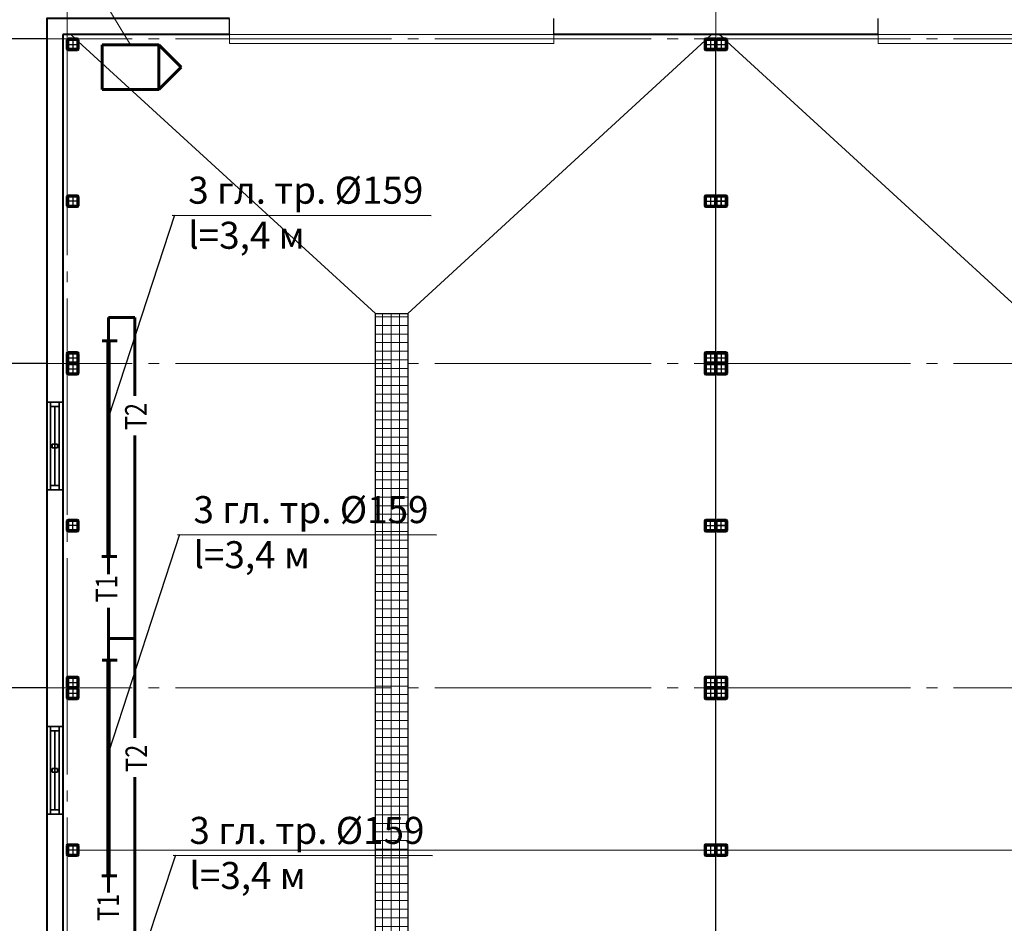
# Model space of a CAD drawing. Units: millimetres. Extents: x 41980 to 1500136, y 172811 to 394362.
# Drawn here: x 1101732 to 1110841, y 198293 to 206648 of the extents above; entities that cross this region are included whole.
import ezdxf

# ---------------------------------------------------------------- set-up
doc = ezdxf.new("R2010")
doc.units = ezdxf.units.MM
doc.header["$PDSIZE"] = 2000
doc.linetypes.add('GOST2.303 5', pattern=[24, 20, -1.5, 1, -1.5])
doc.layers.get('DefPoints').update_dxf_attribs({"color": 9})
for name, color, linetype in [('1WALL', 7, 'Continuous'), ('1WALLW', 7, 'Continuous'), ('1WIND', 7, 'Continuous'), ('GLASS', 4, 'Continuous'), ('OBJEKT', 41, 'Continuous')]:
    doc.layers.add(name, color=color, linetype=linetype)
for name, color, linetype, lineweight in [('Оси', 1, 'GOST2.303 5', 13), ('Основной', 7, 'Continuous', 40), ('Размеры', 6, 'Continuous', 9), ('Тонкая 0.15', 7, 'Continuous', 15), ('Штриховка', 141, 'Continuous', 5)]:
    doc.layers.add(name, color=color, linetype=linetype, lineweight=lineweight)
doc.styles.add('GOST 2.304', font='CS_Gost2304.shx', dxfattribs={"oblique": 15})
doc.styles.add('SPECIF', font='cs_gost2304.shx', dxfattribs={"width": 0.8, "oblique": 15})
doc.styles.add('TXT0', font='txt', dxfattribs={"width": 0.8})
doc.dimstyles.new('PS_TICK', dxfattribs={"dimscale": 100, "dimtxt": 2.5, "dimasz": 1, "dimexe": 2, "dimexo": 2, "dimgap": 1, "dimtad": 1, "dimdec": 0, "dimzin": 0, "dimtxsty": 'GOST 2.304', "dimblk": 'OBLIQUE', "dimcen": 2, "dimdle": 1.5, "dimse1": 1, "dimse2": 1, "dimclrd": 6, "dimclre": 6, "dimclrt": 6, "dimadec": 0, "dimazin": 2, "dimtfac": 1, "dimtdec": 0, "dimtmove": 1, "dimatfit": 3, "dimldrblk": 'OBLIQUE', "dimfxl": 1.25, "dimtolj": 1, "dimtzin": 0, "dimarcsym": 0})

# ---------------------------------------------------------------- blocks, each defined once
blk = doc.blocks.new('3DWIN002')
at = {"color": 0, "linetype": 'ByBlock', "invisible_edges": 5}
for points in [[(0.5, 0.5), (0.45, 0.5, 0.05), (-0.45, 0.5, 0.05), (-0.5, 0.5)], [(-0.45, 0.5, 0.05), (-0.5, 0.5), (-0.5, 0.5, 1), (-0.45, 0.5, 0.95)], [(-0.5, 0.5, 1), (-0.45, 0.5, 0.95), (0.45, 0.5, 0.95), (0.5, 0.5, 1)], [(0.45, 0.5, 0.95), (0.5, 0.5, 1), (0.5, 0.5), (0.45, 0.5, 0.05)], [(0.5, -0.5), (0.45, -0.5, 0.05), (-0.45, -0.5, 0.05), (-0.5, -0.5)], [(-0.45, -0.5, 0.05), (-0.5, -0.5), (-0.5, -0.5, 1), (-0.45, -0.5, 0.95)], [(-0.5, -0.5, 1), (-0.45, -0.5, 0.95), (0.45, -0.5, 0.95), (0.5, -0.5, 1)], [(0.45, -0.5, 0.95), (0.5, -0.5, 1), (0.5, -0.5), (0.45, -0.5, 0.05)]]:
    blk.add_3dface(points, dxfattribs=at)
at = {"color": 0, "linetype": 'ByBlock'}
for points in [[(-0.45, -0.5, 0.95), (-0.45, 0.5, 0.95), (-0.45, 0.5, 0.05), (-0.45, -0.5, 0.05)], [(-0.45, 0.5, 0.05), (-0.45, -0.5, 0.05), (0.45, -0.5, 0.05), (0.45, 0.5, 0.05)], [(0.45, 0.5, 0.95), (0.45, -0.5, 0.95), (-0.45, -0.5, 0.95), (-0.45, 0.5, 0.95)], [(0.45, -0.5, 0.05), (0.45, 0.5, 0.05), (0.45, 0.5, 0.95), (0.45, -0.5, 0.95)], [(-0.02, 0.3, 0.95), (-0.02, -0.3, 0.95), (-0.02, -0.3, 0.05), (-0.02, 0.3, 0.05)], [(0.02, 0.3, 0.95), (0.02, 0.3, 0.05), (-0.02, 0.3, 0.05), (-0.02, 0.3, 0.95)], [(0.02, 0.3, 0.95), (0.02, -0.3, 0.95), (0.02, -0.3, 0.05), (0.02, 0.3, 0.05)], [(0.02, -0.3, 0.95), (0.02, -0.3, 0.05), (-0.02, -0.3, 0.05), (-0.02, -0.3, 0.95)]]:
    blk.add_3dface(points, dxfattribs=at)
at = {"layer": 'GLASS'}
blk.add_3dface([(0.45, 0, 0.95), (0.45, 0, 0.05), (-0.45, 0, 0.05), (-0.45, 0, 0.95)], dxfattribs=at)
blk = doc.blocks.new('_Oblique')
at = {"color": 0, "linetype": 'ByBlock', "lineweight": -2}
blk.add_line((-0.5, -0.5), (0.5, 0.5), dxfattribs=at)
blk = doc.blocks.new('*D256')
at = {"layer": 'DefPoints', "color": 0, "lineweight": 60}
for p in [(1102172.4, 206469.8), (1099472.4, 191469.8), (1102172.4, 191469.8)]:
    blk.add_point(p, dxfattribs=at)
at = {"layer": 'Размеры', "color": 6, "lineweight": -2}
for p, q in [((1099472.4, 206619.8), (1099472.4, 191319.8)), ((1101972.4, 206469.8), (1099272.4, 206469.8)), ((1101972.4, 191469.8), (1099272.4, 191469.8))]:
    blk.add_line(p, q, dxfattribs=at)
at = {"layer": 'Размеры', "color": 6, "lineweight": -2, "xscale": 250, "yscale": 250, "zscale": 250}
for p, rotation in [((1099472.4, 206469.8), 90), ((1099472.4, 191469.8), 270)]:
    blk.add_blockref('_Oblique', p, dxfattribs=dict(at, rotation=rotation))
at = {"layer": 'Размеры', "color": 6, "insert": (1099247.4, 198969.8), "char_height": 250, "attachment_point": 5, "rotation": 90, "style": 'GOST 2.304'}
blk.add_mtext('\\A1;15000', dxfattribs=at)
blk = doc.blocks.new('*D259')
at = {"layer": 'DefPoints', "color": 0, "lineweight": 60}
for p in [(1101972.4, 200469.8), (1100172.4, 197469.8), (1102172.4, 197469.8)]:
    blk.add_point(p, dxfattribs=at)
at = {"layer": 'Размеры', "color": 6, "lineweight": -2}
for p, q in [((1100172.4, 200619.8), (1100172.4, 197319.8)), ((1101772.4, 200469.8), (1099972.4, 200469.8)), ((1101972.4, 197469.8), (1099972.4, 197469.8))]:
    blk.add_line(p, q, dxfattribs=at)
at = {"layer": 'Размеры', "color": 6, "lineweight": -2, "xscale": 250, "yscale": 250, "zscale": 250}
for p, rotation in [((1100172.4, 200469.8), 90), ((1100172.4, 197469.8), 270)]:
    blk.add_blockref('_Oblique', p, dxfattribs=dict(at, rotation=rotation))
at = {"layer": 'Размеры', "color": 6, "insert": (1099947.4, 198969.8), "char_height": 250, "attachment_point": 5, "rotation": 90, "style": 'GOST 2.304'}
blk.add_mtext('\\A1;3000', dxfattribs=at)
blk = doc.blocks.new('*D260')
at = {"layer": 'DefPoints', "color": 0, "lineweight": 60}
for p in [(1101972.4, 203469.8), (1100172.4, 200469.8), (1102172.4, 200469.8)]:
    blk.add_point(p, dxfattribs=at)
at = {"layer": 'Размеры', "color": 6, "lineweight": -2}
for p, q in [((1100172.4, 203619.8), (1100172.4, 200319.8)), ((1101772.4, 203469.8), (1099972.4, 203469.8)), ((1101972.4, 200469.8), (1099972.4, 200469.8))]:
    blk.add_line(p, q, dxfattribs=at)
at = {"layer": 'Размеры', "color": 6, "lineweight": -2, "xscale": 250, "yscale": 250, "zscale": 250}
for p, rotation in [((1100172.4, 203469.8), 90), ((1100172.4, 200469.8), 270)]:
    blk.add_blockref('_Oblique', p, dxfattribs=dict(at, rotation=rotation))
at = {"layer": 'Размеры', "color": 6, "insert": (1099947.4, 201969.8), "char_height": 250, "attachment_point": 5, "rotation": 90, "style": 'GOST 2.304'}
blk.add_mtext('\\A1;3000', dxfattribs=at)
blk = doc.blocks.new('*D261')
at = {"layer": 'DefPoints', "color": 0, "lineweight": 60}
for p in [(1101972.4, 206469.8), (1100172.4, 203469.8), (1102172.4, 203469.8)]:
    blk.add_point(p, dxfattribs=at)
at = {"layer": 'Размеры', "color": 6, "lineweight": -2}
for p, q in [((1100172.4, 206619.8), (1100172.4, 203319.8)), ((1101772.4, 206469.8), (1099972.4, 206469.8)), ((1101972.4, 203469.8), (1099972.4, 203469.8))]:
    blk.add_line(p, q, dxfattribs=at)
at = {"layer": 'Размеры', "color": 6, "lineweight": -2, "xscale": 250, "yscale": 250, "zscale": 250}
for p, rotation in [((1100172.4, 206469.8), 90), ((1100172.4, 203469.8), 270)]:
    blk.add_blockref('_Oblique', p, dxfattribs=dict(at, rotation=rotation))
at = {"layer": 'Размеры', "color": 6, "insert": (1099947.4, 204969.8), "char_height": 250, "attachment_point": 5, "rotation": 90, "style": 'GOST 2.304'}
blk.add_mtext('\\A1;3000', dxfattribs=at)

msp = doc.modelspace()

# ---------------------------------------------------------------- hatches: boundary and pattern name
at = {"layer": 'Штриховка', "ltscale": 100}
h = msp.add_hatch(dxfattribs=at)
h.set_pattern_fill('NET', color=256, scale=25, style=0)
h.set_pattern_definition([(0, (242043.185, -728.82), (0, 79.375), []), (90, (242043.185, -728.82), (-79.375, 5e-15), [])])
h.paths.add_polyline_path([(1105022.4, 203929.8), (1105022.4, 192429.8), (1105322.4, 192429.8), (1105322.4, 203929.8)])

# ---------------------------------------------------------------- linework, layer by layer
at = {"color": 5, "lineweight": 25, "ltscale": 100}
for p, q in [((1103162.9, 204841.7), (1102553, 202972.9)), ((1103142.3, 204841.7), (1105539.2, 204837.8)), ((1103211.3, 201888.3), (1102553, 199871.3)), ((1103190.6, 201888.3), (1105587.5, 201884.4)), ((1103173.6, 198922.3), (1102553, 197045.8)), ((1103153, 198922.4), (1105549.9, 198918.4))]:
    msp.add_line(p, q, dxfattribs=at)
at = {"color": 5, "lineweight": 60, "ltscale": 100}
for p, q in [((1102633.7, 203677.8), (1102495.5, 203678.1)), ((1102629.5, 201684), (1102491.2, 201684.3)), ((1102633.7, 200724.4), (1102495.5, 200724.7)), ((1102629.5, 198730.6), (1102491.2, 198730.8))]:
    msp.add_line(p, q, dxfattribs=at)
at = {"color": 5, "lineweight": 100, "ltscale": 100}
for p, q in [((1102553, 201684.1), (1102553, 203678)), ((1102553, 198730.7), (1102553, 200724.6))]:
    msp.add_line(p, q, dxfattribs=at)
at = {"layer": '1WALL', "ltscale": 100}
for p, q in [((1103672.4, 206509.8), (1103672.4, 206659.8)), ((1106672.4, 206509.8), (1106672.4, 206659.8)), ((1109672.4, 206509.8), (1109672.4, 206659.8)), ((1102248.1, 206469.8), (1102204.4, 206509.8)), ((1108088.8, 206469.8), (1108132.4, 206509.8)), ((1108248.1, 206469.8), (1108204.4, 206509.8)), ((1105022.4, 203929.8), (1102272.4, 206447.6)), ((1105322.4, 203929.8), (1108072.4, 206454.7)), ((1108172.4, 205009.8), (1108172.4, 206427.8)), ((1111022.4, 203929.8), (1108272.4, 206447.6)), ((1108172.4, 203511.8), (1108172.4, 204929.8)), ((1108172.4, 202009.8), (1108172.4, 203427.8)), ((1108172.4, 200509.8), (1108172.4, 201927.8)), ((1108172.4, 199011.8), (1108172.4, 200429.8)), ((1108172.4, 197509.8), (1108172.4, 198927.8))]:
    msp.add_line(p, q, dxfattribs=at)
msp.add_lwpolyline([(1105322.4, 203929.8), (1105322.4, 192429.8), (1105022.4, 192429.8), (1105022.4, 203929.8)], close=True, dxfattribs=at)
at = {"layer": 'OBJEKT', "color": 5, "lineweight": 5, "ltscale": 100}
msp.add_line((1101896.1, 207841.8), (1102756.8, 206414.6), dxfattribs=at)
at = {"layer": 'OBJEKT', "linetype": 'GOST2.303 5', "lineweight": 25, "ltscale": 100}
for p, q in [((1102170.4, 206419.8), (1102274.4, 206419.8)), ((1102222.4, 206471.8), (1102222.4, 206367.8)), ((1108070.4, 206419.8), (1108174.4, 206419.8)), ((1108122.4, 206471.8), (1108122.4, 206367.8)), ((1108170.4, 206419.8), (1108274.4, 206419.8)), ((1108170.4, 206419.8), (1108274.4, 206419.8)), ((1108222.4, 206471.8), (1108222.4, 206367.8)), ((1108222.4, 206471.8), (1108222.4, 206367.8)), ((1108070.4, 204969.8), (1108174.4, 204969.8)), ((1108122.4, 205021.8), (1108122.4, 204917.8)), ((1108170.4, 204969.8), (1108274.4, 204969.8)), ((1108274.4, 204969.8), (1108170.4, 204969.8)), ((1108222.4, 205021.8), (1108222.4, 204917.8)), ((1108222.4, 204917.8), (1108222.4, 205021.8)), ((1102170.4, 203519.8), (1102274.4, 203519.8)), ((1102222.4, 203571.8), (1102222.4, 203467.8)), ((1108070.4, 203519.8), (1108174.4, 203519.8)), ((1108122.4, 203571.8), (1108122.4, 203467.8)), ((1108170.4, 203519.8), (1108274.4, 203519.8)), ((1108170.4, 203519.8), (1108274.4, 203519.8)), ((1108222.4, 203571.8), (1108222.4, 203467.8)), ((1108222.4, 203571.8), (1108222.4, 203467.8)), ((1102170.4, 203419.8), (1102274.4, 203419.8)), ((1102222.4, 203471.8), (1102222.4, 203367.8)), ((1108070.4, 203419.8), (1108174.4, 203419.8)), ((1108122.4, 203471.8), (1108122.4, 203367.8)), ((1108170.4, 203419.8), (1108274.4, 203419.8)), ((1108170.4, 203419.8), (1108274.4, 203419.8)), ((1108170.4, 203419.8), (1108274.4, 203419.8)), ((1108222.4, 203471.8), (1108222.4, 203367.8)), ((1108222.4, 203471.8), (1108222.4, 203367.8)), ((1108222.4, 203471.8), (1108222.4, 203367.8)), ((1102274.4, 201969.8), (1102170.4, 201969.8)), ((1102222.4, 201917.8), (1102222.4, 202021.8)), ((1108274.4, 201969.8), (1108170.4, 201969.8)), ((1108274.4, 201969.8), (1108170.4, 201969.8)), ((1108222.4, 201917.8), (1108222.4, 202021.8)), ((1108222.4, 201917.8), (1108222.4, 202021.8)), ((1102170.4, 200519.8), (1102274.4, 200519.8)), ((1102222.4, 200571.8), (1102222.4, 200467.8)), ((1108070.4, 200519.8), (1108174.4, 200519.8)), ((1108122.4, 200571.8), (1108122.4, 200467.8)), ((1108170.4, 200519.8), (1108274.4, 200519.8)), ((1108170.4, 200519.8), (1108274.4, 200519.8)), ((1108170.4, 200519.8), (1108274.4, 200519.8)), ((1108222.4, 200571.8), (1108222.4, 200467.8)), ((1108222.4, 200571.8), (1108222.4, 200467.8)), ((1108222.4, 200571.8), (1108222.4, 200467.8)), ((1102170.4, 200419.8), (1102274.4, 200419.8)), ((1102222.4, 200471.8), (1102222.4, 200367.8)), ((1108070.4, 200419.8), (1108174.4, 200419.8)), ((1108122.4, 200471.8), (1108122.4, 200367.8)), ((1108170.4, 200419.8), (1108274.4, 200419.8)), ((1108170.4, 200419.8), (1108274.4, 200419.8)), ((1108222.4, 200471.8), (1108222.4, 200367.8)), ((1108222.4, 200471.8), (1108222.4, 200367.8)), ((1108070.4, 198969.8), (1108174.4, 198969.8)), ((1108122.4, 199021.8), (1108122.4, 198917.8)), ((1108170.4, 198969.8), (1108274.4, 198969.8)), ((1108274.4, 198969.8), (1108170.4, 198969.8)), ((1108222.4, 199021.8), (1108222.4, 198917.8)), ((1108222.4, 198917.8), (1108222.4, 199021.8))]:
    msp.add_line(p, q, dxfattribs=at)
at = {"layer": 'OBJEKT', "color": 7, "linetype": 'Continuous', "lineweight": 60, "ltscale": 100}
for p, q in [((1102172.4, 206377.8), (1102172.4, 206461.8)), ((1102176.4, 206377.8), (1102176.4, 206461.8)), ((1102180.4, 206469.8), (1102264.4, 206469.8)), ((1102180.4, 206465.8), (1102264.4, 206465.8)), ((1102268.4, 206461.8), (1102268.4, 206377.8)), ((1102272.4, 206461.8), (1102272.4, 206377.8)), ((1108072.4, 206377.8), (1108072.4, 206461.8)), ((1108076.4, 206377.8), (1108076.4, 206461.8)), ((1108080.4, 206469.8), (1108164.4, 206469.8)), ((1108080.4, 206465.8), (1108164.4, 206465.8)), ((1108168.4, 206461.8), (1108168.4, 206377.8)), ((1108172.4, 206461.8), (1108172.4, 206377.8)), ((1108172.4, 206377.8), (1108172.4, 206461.8)), ((1108172.4, 206377.8), (1108172.4, 206461.8)), ((1108176.4, 206377.8), (1108176.4, 206461.8)), ((1108176.4, 206377.8), (1108176.4, 206461.8)), ((1108180.4, 206469.8), (1108264.4, 206469.8)), ((1108180.4, 206469.8), (1108264.4, 206469.8)), ((1108180.4, 206465.8), (1108264.4, 206465.8)), ((1108180.4, 206465.8), (1108264.4, 206465.8)), ((1108268.4, 206461.8), (1108268.4, 206377.8)), ((1108268.4, 206461.8), (1108268.4, 206377.8)), ((1108272.4, 206461.8), (1108272.4, 206377.8)), ((1108272.4, 206461.8), (1108272.4, 206377.8)), ((1102264.4, 206373.8), (1102180.4, 206373.8)), ((1102264.4, 206369.8), (1102180.4, 206369.8)), ((1108164.4, 206373.8), (1108080.4, 206373.8)), ((1108164.4, 206369.8), (1108080.4, 206369.8)), ((1108264.4, 206373.8), (1108180.4, 206373.8)), ((1108264.4, 206373.8), (1108180.4, 206373.8)), ((1108264.4, 206369.8), (1108180.4, 206369.8)), ((1108264.4, 206369.8), (1108180.4, 206369.8)), ((1108072.4, 204927.8), (1108072.4, 205011.8)), ((1108076.4, 204927.8), (1108076.4, 205011.8)), ((1108080.4, 205019.8), (1108164.4, 205019.8)), ((1108080.4, 205015.8), (1108164.4, 205015.8)), ((1108168.4, 205011.8), (1108168.4, 204927.8)), ((1108172.4, 204927.8), (1108172.4, 205011.8)), ((1108172.4, 205011.8), (1108172.4, 204927.8)), ((1108172.4, 204927.8), (1108172.4, 205011.8)), ((1108176.4, 204927.8), (1108176.4, 205011.8)), ((1108176.4, 204927.8), (1108176.4, 205011.8)), ((1108180.4, 205019.8), (1108264.4, 205019.8)), ((1108180.4, 205019.8), (1108264.4, 205019.8)), ((1108180.4, 205015.8), (1108264.4, 205015.8)), ((1108180.4, 205015.8), (1108264.4, 205015.8)), ((1108268.4, 205011.8), (1108268.4, 204927.8)), ((1108268.4, 205011.8), (1108268.4, 204927.8)), ((1108272.4, 205011.8), (1108272.4, 204927.8)), ((1108272.4, 205011.8), (1108272.4, 204927.8)), ((1108164.4, 204923.8), (1108080.4, 204923.8)), ((1108164.4, 204919.8), (1108080.4, 204919.8)), ((1108264.4, 204923.8), (1108180.4, 204923.8)), ((1108264.4, 204923.8), (1108180.4, 204923.8)), ((1108264.4, 204919.8), (1108180.4, 204919.8)), ((1108264.4, 204919.8), (1108180.4, 204919.8)), ((1102172.4, 203477.8), (1102172.4, 203561.8)), ((1102176.4, 203477.8), (1102176.4, 203561.8)), ((1102180.4, 203569.8), (1102264.4, 203569.8)), ((1102180.4, 203565.8), (1102264.4, 203565.8)), ((1102268.4, 203561.8), (1102268.4, 203477.8)), ((1102272.4, 203561.8), (1102272.4, 203477.8)), ((1108072.4, 203477.8), (1108072.4, 203561.8)), ((1108076.4, 203477.8), (1108076.4, 203561.8)), ((1108080.4, 203569.8), (1108164.4, 203569.8)), ((1108080.4, 203565.8), (1108164.4, 203565.8)), ((1108168.4, 203561.8), (1108168.4, 203477.8)), ((1108172.4, 203477.8), (1108172.4, 203561.8)), ((1108172.4, 203561.8), (1108172.4, 203477.8)), ((1108172.4, 203477.8), (1108172.4, 203561.8)), ((1108176.4, 203477.8), (1108176.4, 203561.8)), ((1108176.4, 203477.8), (1108176.4, 203561.8)), ((1108180.4, 203569.8), (1108264.4, 203569.8)), ((1108180.4, 203569.8), (1108264.4, 203569.8)), ((1108180.4, 203565.8), (1108264.4, 203565.8)), ((1108180.4, 203565.8), (1108264.4, 203565.8)), ((1108268.4, 203561.8), (1108268.4, 203477.8)), ((1108268.4, 203561.8), (1108268.4, 203477.8)), ((1108272.4, 203561.8), (1108272.4, 203477.8)), ((1108272.4, 203561.8), (1108272.4, 203477.8)), ((1102172.4, 203377.8), (1102172.4, 203461.8)), ((1102176.4, 203377.8), (1102176.4, 203461.8)), ((1102264.4, 203473.8), (1102180.4, 203473.8)), ((1102180.4, 203469.8), (1102264.4, 203469.8)), ((1102264.4, 203469.8), (1102180.4, 203469.8)), ((1102180.4, 203465.8), (1102264.4, 203465.8)), ((1102268.4, 203461.8), (1102268.4, 203377.8)), ((1102272.4, 203461.8), (1102272.4, 203377.8)), ((1108072.4, 203377.8), (1108072.4, 203461.8)), ((1108076.4, 203377.8), (1108076.4, 203461.8)), ((1108164.4, 203473.8), (1108080.4, 203473.8)), ((1108080.4, 203469.8), (1108164.4, 203469.8)), ((1108164.4, 203469.8), (1108080.4, 203469.8)), ((1108080.4, 203465.8), (1108164.4, 203465.8)), ((1108168.4, 203461.8), (1108168.4, 203377.8)), ((1108172.4, 203377.8), (1108172.4, 203461.8)), ((1108172.4, 203461.8), (1108172.4, 203377.8)), ((1108172.4, 203377.8), (1108172.4, 203461.8)), ((1108172.4, 203377.8), (1108172.4, 203461.8)), ((1108176.4, 203377.8), (1108176.4, 203461.8)), ((1108176.4, 203377.8), (1108176.4, 203461.8)), ((1108176.4, 203377.8), (1108176.4, 203461.8)), ((1108264.4, 203473.8), (1108180.4, 203473.8)), ((1108264.4, 203473.8), (1108180.4, 203473.8)), ((1108180.4, 203469.8), (1108264.4, 203469.8)), ((1108264.4, 203469.8), (1108180.4, 203469.8)), ((1108180.4, 203469.8), (1108264.4, 203469.8)), ((1108264.4, 203469.8), (1108180.4, 203469.8)), ((1108180.4, 203469.8), (1108264.4, 203469.8)), ((1108180.4, 203465.8), (1108264.4, 203465.8)), ((1108180.4, 203465.8), (1108264.4, 203465.8)), ((1108180.4, 203465.8), (1108264.4, 203465.8)), ((1108268.4, 203461.8), (1108268.4, 203377.8)), ((1108268.4, 203461.8), (1108268.4, 203377.8)), ((1108268.4, 203461.8), (1108268.4, 203377.8)), ((1108272.4, 203461.8), (1108272.4, 203377.8)), ((1108272.4, 203461.8), (1108272.4, 203377.8)), ((1108272.4, 203461.8), (1108272.4, 203377.8)), ((1102264.4, 203373.8), (1102180.4, 203373.8)), ((1102264.4, 203369.8), (1102180.4, 203369.8)), ((1108164.4, 203373.8), (1108080.4, 203373.8)), ((1108164.4, 203369.8), (1108080.4, 203369.8)), ((1108264.4, 203373.8), (1108180.4, 203373.8)), ((1108264.4, 203373.8), (1108180.4, 203373.8)), ((1108264.4, 203373.8), (1108180.4, 203373.8)), ((1108264.4, 203369.8), (1108180.4, 203369.8)), ((1108264.4, 203369.8), (1108180.4, 203369.8)), ((1108264.4, 203369.8), (1108180.4, 203369.8)), ((1102172.4, 201927.8), (1102172.4, 202011.8)), ((1102176.4, 201927.8), (1102176.4, 202011.8)), ((1102180.4, 202019.8), (1102264.4, 202019.8)), ((1102180.4, 202015.8), (1102264.4, 202015.8)), ((1102268.4, 202011.8), (1102268.4, 201927.8)), ((1102272.4, 202011.8), (1102272.4, 201927.8)), ((1108172.4, 201927.8), (1108172.4, 202011.8)), ((1108172.4, 201927.8), (1108172.4, 202011.8)), ((1108176.4, 201927.8), (1108176.4, 202011.8)), ((1108176.4, 201927.8), (1108176.4, 202011.8)), ((1108180.4, 202019.8), (1108264.4, 202019.8)), ((1108180.4, 202019.8), (1108264.4, 202019.8)), ((1108180.4, 202015.8), (1108264.4, 202015.8)), ((1108180.4, 202015.8), (1108264.4, 202015.8)), ((1108268.4, 202011.8), (1108268.4, 201927.8)), ((1108268.4, 202011.8), (1108268.4, 201927.8)), ((1108272.4, 202011.8), (1108272.4, 201927.8)), ((1108272.4, 202011.8), (1108272.4, 201927.8)), ((1102264.4, 201923.8), (1102180.4, 201923.8)), ((1102264.4, 201919.8), (1102180.4, 201919.8)), ((1108264.4, 201923.8), (1108180.4, 201923.8)), ((1108264.4, 201923.8), (1108180.4, 201923.8)), ((1108264.4, 201919.8), (1108180.4, 201919.8)), ((1108264.4, 201919.8), (1108180.4, 201919.8)), ((1102172.4, 200477.8), (1102172.4, 200561.8)), ((1102176.4, 200477.8), (1102176.4, 200561.8)), ((1102180.4, 200569.8), (1102264.4, 200569.8)), ((1102180.4, 200565.8), (1102264.4, 200565.8)), ((1102268.4, 200561.8), (1102268.4, 200477.8)), ((1102272.4, 200561.8), (1102272.4, 200477.8)), ((1108072.4, 200477.8), (1108072.4, 200561.8)), ((1108076.4, 200477.8), (1108076.4, 200561.8)), ((1108080.4, 200569.8), (1108164.4, 200569.8)), ((1108080.4, 200565.8), (1108164.4, 200565.8)), ((1108168.4, 200561.8), (1108168.4, 200477.8)), ((1108172.4, 200477.8), (1108172.4, 200561.8)), ((1108172.4, 200561.8), (1108172.4, 200477.8)), ((1108172.4, 200477.8), (1108172.4, 200561.8)), ((1108172.4, 200477.8), (1108172.4, 200561.8)), ((1108176.4, 200477.8), (1108176.4, 200561.8)), ((1108176.4, 200477.8), (1108176.4, 200561.8)), ((1108176.4, 200477.8), (1108176.4, 200561.8)), ((1108180.4, 200569.8), (1108264.4, 200569.8)), ((1108180.4, 200569.8), (1108264.4, 200569.8)), ((1108180.4, 200569.8), (1108264.4, 200569.8)), ((1108180.4, 200565.8), (1108264.4, 200565.8)), ((1108180.4, 200565.8), (1108264.4, 200565.8)), ((1108180.4, 200565.8), (1108264.4, 200565.8)), ((1108268.4, 200561.8), (1108268.4, 200477.8)), ((1108268.4, 200561.8), (1108268.4, 200477.8)), ((1108268.4, 200561.8), (1108268.4, 200477.8)), ((1108272.4, 200561.8), (1108272.4, 200477.8)), ((1108272.4, 200561.8), (1108272.4, 200477.8)), ((1108272.4, 200561.8), (1108272.4, 200477.8)), ((1102172.4, 200377.8), (1102172.4, 200461.8)), ((1102176.4, 200377.8), (1102176.4, 200461.8)), ((1102264.4, 200473.8), (1102180.4, 200473.8)), ((1102180.4, 200469.8), (1102264.4, 200469.8)), ((1102264.4, 200469.8), (1102180.4, 200469.8)), ((1102180.4, 200465.8), (1102264.4, 200465.8)), ((1102268.4, 200461.8), (1102268.4, 200377.8)), ((1102272.4, 200461.8), (1102272.4, 200377.8)), ((1108072.4, 200377.8), (1108072.4, 200461.8)), ((1108076.4, 200377.8), (1108076.4, 200461.8)), ((1108164.4, 200473.8), (1108080.4, 200473.8)), ((1108080.4, 200469.8), (1108164.4, 200469.8)), ((1108164.4, 200469.8), (1108080.4, 200469.8)), ((1108080.4, 200465.8), (1108164.4, 200465.8)), ((1108168.4, 200461.8), (1108168.4, 200377.8)), ((1108172.4, 200377.8), (1108172.4, 200461.8)), ((1108172.4, 200461.8), (1108172.4, 200377.8)), ((1108172.4, 200377.8), (1108172.4, 200461.8)), ((1108176.4, 200377.8), (1108176.4, 200461.8)), ((1108176.4, 200377.8), (1108176.4, 200461.8)), ((1108264.4, 200473.8), (1108180.4, 200473.8)), ((1108264.4, 200473.8), (1108180.4, 200473.8)), ((1108264.4, 200473.8), (1108180.4, 200473.8)), ((1108180.4, 200469.8), (1108264.4, 200469.8)), ((1108264.4, 200469.8), (1108180.4, 200469.8)), ((1108264.4, 200469.8), (1108180.4, 200469.8)), ((1108264.4, 200469.8), (1108180.4, 200469.8)), ((1108180.4, 200469.8), (1108264.4, 200469.8)), ((1108180.4, 200465.8), (1108264.4, 200465.8)), ((1108180.4, 200465.8), (1108264.4, 200465.8)), ((1108268.4, 200461.8), (1108268.4, 200377.8)), ((1108268.4, 200461.8), (1108268.4, 200377.8)), ((1108272.4, 200461.8), (1108272.4, 200377.8)), ((1108272.4, 200461.8), (1108272.4, 200377.8)), ((1102264.4, 200373.8), (1102180.4, 200373.8)), ((1102264.4, 200369.8), (1102180.4, 200369.8)), ((1108164.4, 200373.8), (1108080.4, 200373.8)), ((1108164.4, 200369.8), (1108080.4, 200369.8)), ((1108264.4, 200373.8), (1108180.4, 200373.8)), ((1108264.4, 200373.8), (1108180.4, 200373.8)), ((1108264.4, 200369.8), (1108180.4, 200369.8)), ((1108264.4, 200369.8), (1108180.4, 200369.8)), ((1108072.4, 198927.8), (1108072.4, 199011.8)), ((1108076.4, 198927.8), (1108076.4, 199011.8)), ((1108080.4, 199019.8), (1108164.4, 199019.8)), ((1108080.4, 199015.8), (1108164.4, 199015.8)), ((1108168.4, 199011.8), (1108168.4, 198927.8)), ((1108172.4, 198927.8), (1108172.4, 199011.8)), ((1108172.4, 199011.8), (1108172.4, 198927.8)), ((1108172.4, 198927.8), (1108172.4, 199011.8)), ((1108176.4, 198927.8), (1108176.4, 199011.8)), ((1108176.4, 198927.8), (1108176.4, 199011.8)), ((1108180.4, 199019.8), (1108264.4, 199019.8)), ((1108180.4, 199019.8), (1108264.4, 199019.8)), ((1108180.4, 199015.8), (1108264.4, 199015.8)), ((1108180.4, 199015.8), (1108264.4, 199015.8)), ((1108268.4, 199011.8), (1108268.4, 198927.8)), ((1108268.4, 199011.8), (1108268.4, 198927.8)), ((1108272.4, 199011.8), (1108272.4, 198927.8)), ((1108272.4, 199011.8), (1108272.4, 198927.8)), ((1108164.4, 198923.8), (1108080.4, 198923.8)), ((1108164.4, 198919.8), (1108080.4, 198919.8)), ((1108264.4, 198923.8), (1108180.4, 198923.8)), ((1108264.4, 198923.8), (1108180.4, 198923.8)), ((1108264.4, 198919.8), (1108180.4, 198919.8)), ((1108264.4, 198919.8), (1108180.4, 198919.8))]:
    msp.add_line(p, q, dxfattribs=at)
at = {"layer": 'OBJEKT', "color": 5, "lineweight": 60, "ltscale": 100}
for p, q in [((1102495.3, 206414.6), (1102495.3, 206001.7)), ((1103018.2, 206414.6), (1102495.3, 206414.6)), ((1103018.2, 206001.7), (1103018.2, 206414.6)), ((1103018.2, 206414.6), (1103224.7, 206208.1)), ((1103224.7, 206208.1), (1103018.2, 206001.7)), ((1102495.3, 206001.7), (1103018.2, 206001.7))]:
    msp.add_line(p, q, dxfattribs=at)
at = {"layer": 'OBJEKT', "linetype": 'GOST2.303 5', "lineweight": 25, "ltscale": 100, "extrusion": (0, 0, -1)}
for p, q in [((1102274.4, 204969.8), (1102170.4, 204969.8)), ((1102222.4, 205021.8), (1102222.4, 204917.8)), ((1108070.4, 201969.8), (1108174.4, 201969.8)), ((1108122.4, 201917.8), (1108122.4, 202021.8)), ((1108170.4, 201969.8), (1108274.4, 201969.8)), ((1108222.4, 201917.8), (1108222.4, 202021.8)), ((1102274.4, 198969.8), (1102170.4, 198969.8)), ((1102222.4, 199021.8), (1102222.4, 198917.8))]:
    msp.add_line(p, q, dxfattribs=at)
at = {"layer": 'OBJEKT', "color": 7, "linetype": 'Continuous', "lineweight": 60, "ltscale": 100, "extrusion": (0, 0, -1)}
for p, q in [((1102172.4, 205011.8), (1102172.4, 204927.8)), ((1102176.4, 205011.8), (1102176.4, 204927.8)), ((1102264.4, 205019.8), (1102180.4, 205019.8)), ((1102264.4, 205015.8), (1102180.4, 205015.8)), ((1102268.4, 204927.8), (1102268.4, 205011.8)), ((1102272.4, 204927.8), (1102272.4, 205011.8)), ((1102180.4, 204923.8), (1102264.4, 204923.8)), ((1102180.4, 204919.8), (1102264.4, 204919.8)), ((1108072.4, 202011.8), (1108072.4, 201927.8)), ((1108076.4, 202011.8), (1108076.4, 201927.8)), ((1108164.4, 202019.8), (1108080.4, 202019.8)), ((1108164.4, 202015.8), (1108080.4, 202015.8)), ((1108168.4, 201927.8), (1108168.4, 202011.8)), ((1108172.4, 202011.8), (1108172.4, 201927.8)), ((1108172.4, 201927.8), (1108172.4, 202011.8)), ((1108176.4, 202011.8), (1108176.4, 201927.8)), ((1108264.4, 202019.8), (1108180.4, 202019.8)), ((1108264.4, 202015.8), (1108180.4, 202015.8)), ((1108268.4, 201927.8), (1108268.4, 202011.8)), ((1108272.4, 201927.8), (1108272.4, 202011.8)), ((1108080.4, 201923.8), (1108164.4, 201923.8)), ((1108080.4, 201919.8), (1108164.4, 201919.8)), ((1108180.4, 201923.8), (1108264.4, 201923.8)), ((1108180.4, 201919.8), (1108264.4, 201919.8)), ((1102172.4, 199011.8), (1102172.4, 198927.8)), ((1102176.4, 199011.8), (1102176.4, 198927.8)), ((1102264.4, 199019.8), (1102180.4, 199019.8)), ((1102264.4, 199015.8), (1102180.4, 199015.8)), ((1102268.4, 198927.8), (1102268.4, 199011.8)), ((1102272.4, 198927.8), (1102272.4, 199011.8)), ((1102180.4, 198923.8), (1102264.4, 198923.8)), ((1102180.4, 198919.8), (1102264.4, 198919.8))]:
    msp.add_line(p, q, dxfattribs=at)
at = {"layer": 'OBJEKT', "color": 7, "linetype": 'Continuous', "lineweight": 60, "ltscale": 100}
for centre, radius, start, end in [((1102180.4, 206461.8), 8, 90, 180), ((1102180.4, 206461.8), 4, 90, 180), ((1102264.4, 206461.8), 8, 0, 90), ((1102264.4, 206461.8), 4, 0, 90), ((1108080.4, 206461.8), 8, 90, 180), ((1108080.4, 206461.8), 4, 90, 180), ((1108164.4, 206461.8), 8, 0, 90), ((1108164.4, 206461.8), 4, 0, 90), ((1108180.4, 206461.8), 8, 90, 180), ((1108180.4, 206461.8), 8, 90, 180), ((1108180.4, 206461.8), 4, 90, 180), ((1108180.4, 206461.8), 4, 90, 180), ((1108264.4, 206461.8), 8, 0, 90), ((1108264.4, 206461.8), 8, 0, 90), ((1108264.4, 206461.8), 4, 0, 90), ((1108264.4, 206461.8), 4, 0, 90), ((1102180.4, 206377.8), 8, 180, 270), ((1102180.4, 206377.8), 4, 180, 270), ((1102264.4, 206377.8), 4, 270, 0), ((1102264.4, 206377.8), 8, 270, 0), ((1108080.4, 206377.8), 8, 180, 270), ((1108080.4, 206377.8), 4, 180, 270), ((1108164.4, 206377.8), 4, 270, 0), ((1108164.4, 206377.8), 8, 270, 0), ((1108180.4, 206377.8), 8, 180, 270), ((1108180.4, 206377.8), 8, 180, 270), ((1108180.4, 206377.8), 4, 180, 270), ((1108180.4, 206377.8), 4, 180, 270), ((1108264.4, 206377.8), 4, 270, 0), ((1108264.4, 206377.8), 8, 270, 0), ((1108264.4, 206377.8), 4, 270, 0), ((1108264.4, 206377.8), 8, 270, 0), ((1108080.4, 205011.8), 8, 90, 180), ((1108080.4, 205011.8), 4, 90, 180), ((1108164.4, 205011.8), 8, 0, 90), ((1108164.4, 205011.8), 4, 0, 90), ((1108180.4, 205011.8), 8, 90, 180), ((1108180.4, 205011.8), 8, 90, 180), ((1108180.4, 205011.8), 4, 90, 180), ((1108180.4, 205011.8), 4, 90, 180), ((1108264.4, 205011.8), 8, 0, 90), ((1108264.4, 205011.8), 8, 0, 90), ((1108264.4, 205011.8), 4, 0, 90), ((1108264.4, 205011.8), 4, 0, 90), ((1108080.4, 204927.8), 8, 180, 270), ((1108080.4, 204927.8), 4, 180, 270), ((1108164.4, 204927.8), 4, 270, 0), ((1108164.4, 204927.8), 8, 270, 0), ((1108180.4, 204927.8), 8, 180, 270), ((1108180.4, 204927.8), 8, 180, 270), ((1108180.4, 204927.8), 4, 180, 270), ((1108180.4, 204927.8), 4, 180, 270), ((1108264.4, 204927.8), 4, 270, 0), ((1108264.4, 204927.8), 8, 270, 0), ((1108264.4, 204927.8), 4, 270, 0), ((1108264.4, 204927.8), 8, 270, 0), ((1102180.4, 203561.8), 8, 90, 180), ((1102180.4, 203561.8), 4, 90, 180), ((1102264.4, 203561.8), 8, 0, 90), ((1102264.4, 203561.8), 4, 0, 90), ((1108080.4, 203561.8), 8, 90, 180), ((1108080.4, 203561.8), 4, 90, 180), ((1108164.4, 203561.8), 8, 0, 90), ((1108164.4, 203561.8), 4, 0, 90), ((1108180.4, 203561.8), 8, 90, 180), ((1108180.4, 203561.8), 8, 90, 180), ((1108180.4, 203561.8), 4, 90, 180), ((1108180.4, 203561.8), 4, 90, 180), ((1108264.4, 203561.8), 8, 0, 90), ((1108264.4, 203561.8), 8, 0, 90), ((1108264.4, 203561.8), 4, 0, 90), ((1108264.4, 203561.8), 4, 0, 90), ((1102180.4, 203477.8), 8, 180, 270), ((1102180.4, 203461.8), 8, 90, 180), ((1102180.4, 203477.8), 4, 180, 270), ((1102180.4, 203461.8), 4, 90, 180), ((1102264.4, 203477.8), 4, 270, 0), ((1102264.4, 203477.8), 8, 270, 0), ((1102264.4, 203461.8), 8, 0, 90), ((1102264.4, 203461.8), 4, 0, 90), ((1108080.4, 203477.8), 8, 180, 270), ((1108080.4, 203461.8), 8, 90, 180), ((1108080.4, 203477.8), 4, 180, 270), ((1108080.4, 203461.8), 4, 90, 180), ((1108164.4, 203477.8), 4, 270, 0), ((1108164.4, 203477.8), 8, 270, 0), ((1108164.4, 203461.8), 8, 0, 90), ((1108164.4, 203461.8), 4, 0, 90), ((1108180.4, 203477.8), 8, 180, 270), ((1108180.4, 203477.8), 8, 180, 270), ((1108180.4, 203461.8), 8, 90, 180), ((1108180.4, 203461.8), 8, 90, 180), ((1108180.4, 203461.8), 8, 90, 180), ((1108180.4, 203477.8), 4, 180, 270), ((1108180.4, 203477.8), 4, 180, 270), ((1108180.4, 203461.8), 4, 90, 180), ((1108180.4, 203461.8), 4, 90, 180), ((1108180.4, 203461.8), 4, 90, 180), ((1108264.4, 203477.8), 4, 270, 0), ((1108264.4, 203477.8), 8, 270, 0), ((1108264.4, 203477.8), 4, 270, 0), ((1108264.4, 203477.8), 8, 270, 0), ((1108264.4, 203461.8), 8, 0, 90), ((1108264.4, 203461.8), 8, 0, 90), ((1108264.4, 203461.8), 8, 0, 90), ((1108264.4, 203461.8), 4, 0, 90), ((1108264.4, 203461.8), 4, 0, 90), ((1108264.4, 203461.8), 4, 0, 90), ((1102180.4, 203377.8), 8, 180, 270), ((1102180.4, 203377.8), 4, 180, 270), ((1102264.4, 203377.8), 4, 270, 0), ((1102264.4, 203377.8), 8, 270, 0), ((1108080.4, 203377.8), 8, 180, 270), ((1108080.4, 203377.8), 4, 180, 270), ((1108164.4, 203377.8), 4, 270, 0), ((1108164.4, 203377.8), 8, 270, 0), ((1108180.4, 203377.8), 8, 180, 270), ((1108180.4, 203377.8), 8, 180, 270), ((1108180.4, 203377.8), 8, 180, 270), ((1108180.4, 203377.8), 4, 180, 270), ((1108180.4, 203377.8), 4, 180, 270), ((1108180.4, 203377.8), 4, 180, 270), ((1108264.4, 203377.8), 4, 270, 0), ((1108264.4, 203377.8), 8, 270, 0), ((1108264.4, 203377.8), 4, 270, 0), ((1108264.4, 203377.8), 8, 270, 0), ((1108264.4, 203377.8), 4, 270, 0), ((1108264.4, 203377.8), 8, 270, 0), ((1102180.4, 202011.8), 8, 90, 180), ((1102180.4, 202011.8), 4, 90, 180), ((1102264.4, 202011.8), 8, 0, 90), ((1102264.4, 202011.8), 4, 0, 90), ((1108180.4, 202011.8), 8, 90, 180), ((1108180.4, 202011.8), 8, 90, 180), ((1108180.4, 202011.8), 4, 90, 180), ((1108180.4, 202011.8), 4, 90, 180), ((1108264.4, 202011.8), 8, 0, 90), ((1108264.4, 202011.8), 8, 0, 90), ((1108264.4, 202011.8), 4, 0, 90), ((1108264.4, 202011.8), 4, 0, 90), ((1102180.4, 201927.8), 8, 180, 270), ((1102180.4, 201927.8), 4, 180, 270), ((1102264.4, 201927.8), 4, 270, 0), ((1102264.4, 201927.8), 8, 270, 0), ((1108180.4, 201927.8), 8, 180, 270), ((1108180.4, 201927.8), 8, 180, 270), ((1108180.4, 201927.8), 4, 180, 270), ((1108180.4, 201927.8), 4, 180, 270), ((1108264.4, 201927.8), 4, 270, 0), ((1108264.4, 201927.8), 8, 270, 0), ((1108264.4, 201927.8), 4, 270, 0), ((1108264.4, 201927.8), 8, 270, 0), ((1102180.4, 200561.8), 8, 90, 180), ((1102180.4, 200561.8), 4, 90, 180), ((1102264.4, 200561.8), 8, 0, 90), ((1102264.4, 200561.8), 4, 0, 90), ((1108080.4, 200561.8), 8, 90, 180), ((1108080.4, 200561.8), 4, 90, 180), ((1108164.4, 200561.8), 8, 0, 90), ((1108164.4, 200561.8), 4, 0, 90), ((1108180.4, 200561.8), 8, 90, 180), ((1108180.4, 200561.8), 8, 90, 180), ((1108180.4, 200561.8), 8, 90, 180), ((1108180.4, 200561.8), 4, 90, 180), ((1108180.4, 200561.8), 4, 90, 180), ((1108180.4, 200561.8), 4, 90, 180), ((1108264.4, 200561.8), 8, 0, 90), ((1108264.4, 200561.8), 8, 0, 90), ((1108264.4, 200561.8), 8, 0, 90), ((1108264.4, 200561.8), 4, 0, 90), ((1108264.4, 200561.8), 4, 0, 90), ((1108264.4, 200561.8), 4, 0, 90), ((1102180.4, 200477.8), 8, 180, 270), ((1102180.4, 200461.8), 8, 90, 180), ((1102180.4, 200477.8), 4, 180, 270), ((1102180.4, 200461.8), 4, 90, 180), ((1102264.4, 200477.8), 4, 270, 0), ((1102264.4, 200477.8), 8, 270, 0), ((1102264.4, 200461.8), 8, 0, 90), ((1102264.4, 200461.8), 4, 0, 90), ((1108080.4, 200477.8), 8, 180, 270), ((1108080.4, 200461.8), 8, 90, 180), ((1108080.4, 200477.8), 4, 180, 270), ((1108080.4, 200461.8), 4, 90, 180), ((1108164.4, 200477.8), 4, 270, 0), ((1108164.4, 200477.8), 8, 270, 0), ((1108164.4, 200461.8), 8, 0, 90), ((1108164.4, 200461.8), 4, 0, 90), ((1108180.4, 200477.8), 8, 180, 270), ((1108180.4, 200477.8), 8, 180, 270), ((1108180.4, 200477.8), 8, 180, 270), ((1108180.4, 200461.8), 8, 90, 180), ((1108180.4, 200461.8), 8, 90, 180), ((1108180.4, 200477.8), 4, 180, 270), ((1108180.4, 200477.8), 4, 180, 270), ((1108180.4, 200477.8), 4, 180, 270), ((1108180.4, 200461.8), 4, 90, 180), ((1108180.4, 200461.8), 4, 90, 180), ((1108264.4, 200477.8), 4, 270, 0), ((1108264.4, 200477.8), 8, 270, 0), ((1108264.4, 200477.8), 4, 270, 0), ((1108264.4, 200477.8), 8, 270, 0), ((1108264.4, 200477.8), 4, 270, 0), ((1108264.4, 200477.8), 8, 270, 0), ((1108264.4, 200461.8), 8, 0, 90), ((1108264.4, 200461.8), 8, 0, 90), ((1108264.4, 200461.8), 4, 0, 90), ((1108264.4, 200461.8), 4, 0, 90), ((1102180.4, 200377.8), 8, 180, 270), ((1102180.4, 200377.8), 4, 180, 270), ((1102264.4, 200377.8), 4, 270, 0), ((1102264.4, 200377.8), 8, 270, 0), ((1108080.4, 200377.8), 8, 180, 270), ((1108080.4, 200377.8), 4, 180, 270), ((1108164.4, 200377.8), 4, 270, 0), ((1108164.4, 200377.8), 8, 270, 0), ((1108180.4, 200377.8), 8, 180, 270), ((1108180.4, 200377.8), 8, 180, 270), ((1108180.4, 200377.8), 4, 180, 270), ((1108180.4, 200377.8), 4, 180, 270), ((1108264.4, 200377.8), 4, 270, 0), ((1108264.4, 200377.8), 8, 270, 0), ((1108264.4, 200377.8), 4, 270, 0), ((1108264.4, 200377.8), 8, 270, 0), ((1108080.4, 199011.8), 8, 90, 180), ((1108080.4, 199011.8), 4, 90, 180), ((1108164.4, 199011.8), 8, 0, 90), ((1108164.4, 199011.8), 4, 0, 90), ((1108180.4, 199011.8), 8, 90, 180), ((1108180.4, 199011.8), 8, 90, 180), ((1108180.4, 199011.8), 4, 90, 180), ((1108180.4, 199011.8), 4, 90, 180), ((1108264.4, 199011.8), 8, 0, 90), ((1108264.4, 199011.8), 8, 0, 90), ((1108264.4, 199011.8), 4, 0, 90), ((1108264.4, 199011.8), 4, 0, 90), ((1108080.4, 198927.8), 8, 180, 270), ((1108080.4, 198927.8), 4, 180, 270), ((1108164.4, 198927.8), 4, 270, 0), ((1108164.4, 198927.8), 8, 270, 0), ((1108180.4, 198927.8), 8, 180, 270), ((1108180.4, 198927.8), 8, 180, 270), ((1108180.4, 198927.8), 4, 180, 270), ((1108180.4, 198927.8), 4, 180, 270), ((1108264.4, 198927.8), 4, 270, 0), ((1108264.4, 198927.8), 8, 270, 0), ((1108264.4, 198927.8), 4, 270, 0), ((1108264.4, 198927.8), 8, 270, 0)]:
    msp.add_arc(centre, radius, start, end, dxfattribs=at)
at = {"layer": 'OBJEKT', "color": 7, "linetype": 'Continuous', "lineweight": 60, "ltscale": 100, "extrusion": (0, 0, -1)}
for centre, radius, start, end in [((-1102180.4, 205011.8), 8, 0, 90), ((-1102180.4, 205011.8), 4, 0, 90), ((-1102264.4, 205011.8), 8, 90, 180), ((-1102264.4, 205011.8), 4, 90, 180), ((-1102180.4, 204927.8), 8, 270, 0), ((-1102180.4, 204927.8), 4, 270, 0), ((-1102264.4, 204927.8), 4, 180, 270), ((-1102264.4, 204927.8), 8, 180, 270), ((-1108080.4, 202011.8), 8, 0, 90), ((-1108080.4, 202011.8), 4, 0, 90), ((-1108164.4, 202011.8), 8, 90, 180), ((-1108164.4, 202011.8), 4, 90, 180), ((-1108180.4, 202011.8), 8, 0, 90), ((-1108180.4, 202011.8), 4, 0, 90), ((-1108264.4, 202011.8), 8, 90, 180), ((-1108264.4, 202011.8), 4, 90, 180), ((-1108080.4, 201927.8), 8, 270, 0), ((-1108080.4, 201927.8), 4, 270, 0), ((-1108164.4, 201927.8), 4, 180, 270), ((-1108164.4, 201927.8), 8, 180, 270), ((-1108180.4, 201927.8), 8, 270, 0), ((-1108180.4, 201927.8), 4, 270, 0), ((-1108264.4, 201927.8), 4, 180, 270), ((-1108264.4, 201927.8), 8, 180, 270), ((-1102180.4, 199011.8), 8, 0, 90), ((-1102180.4, 199011.8), 4, 0, 90), ((-1102264.4, 199011.8), 8, 90, 180), ((-1102264.4, 199011.8), 4, 90, 180), ((-1102180.4, 198927.8), 8, 270, 0), ((-1102180.4, 198927.8), 4, 270, 0), ((-1102264.4, 198927.8), 4, 180, 270), ((-1102264.4, 198927.8), 8, 180, 270)]:
    msp.add_arc(centre, radius, start, end, dxfattribs=at)
at = {"layer": 'Оси', "linetype": 'GOST2.303 5', "ltscale": 100}
for p, q in [((1102172.4, 206969.8), (1102172.4, 206469.8)), ((1108172.4, 206969.8), (1108172.4, 206469.8)), ((1102172.4, 206469.8), (1098972.4, 206469.8)), ((1102172.4, 206469.8), (1102172.4, 188469.8)), ((1117172.4, 206469.8), (1102172.4, 206469.8)), ((1108172.4, 206469.8), (1108172.4, 188469.8)), ((1102172.4, 203469.8), (1098972.4, 203469.8)), ((1117172.4, 203469.8), (1102172.4, 203469.8)), ((1102172.4, 200469.8), (1098972.4, 200469.8)), ((1117172.4, 200469.8), (1102172.4, 200469.8))]:
    msp.add_line(p, q, dxfattribs=at)
at = {"layer": 'Основной', "ltscale": 100}
for p, q in [((1103672.4, 206509.8), (1102132.4, 206509.8)), ((1102132.4, 206509.8), (1102132.4, 191429.8)), ((1109672.4, 206509.8), (1106672.4, 206509.8))]:
    msp.add_line(p, q, dxfattribs=at)
msp.add_lwpolyline([(1103672.4, 206659.8), (1101982.4, 206659.8), (1101982.4, 191279.8), (1103672.4, 191279.8)], dxfattribs=at)
at = {"layer": 'Тонкая 0.15', "color": 5, "lineweight": 60, "ltscale": 100}
for p, q in [((1102553, 203678), (1102553, 203893)), ((1102553, 203893), (1102798.2, 203893)), ((1102798.2, 203893), (1102798.2, 203168.7)), ((1102798.2, 202802), (1102798.2, 200009.2)), ((1102553, 201522.3), (1102553, 201684)), ((1102553, 200724.6), (1102553, 201209)), ((1102553, 200926.8), (1102798.2, 200926.8)), ((1102798.2, 199642.6), (1102798.2, 196857.8)), ((1102553, 198577.8), (1102553, 198730.7))]:
    msp.add_line(p, q, dxfattribs=at)
at = {"layer": 'Тонкая 0.15', "ltscale": 100}
for p, q in [((1102272.4, 198969.8), (1108072.4, 198969.8)), ((1108272.4, 198969.8), (1113992.4, 198969.8))]:
    msp.add_line(p, q, dxfattribs=at)
for points in [[(1103672.4, 206428.4), (1106672.4, 206428.4), (1106672.4, 206509.8), (1103672.4, 206509.8)], [(1109672.4, 206428.4), (1112672.4, 206428.4), (1112672.4, 206509.8), (1109672.4, 206509.8)]]:
    msp.add_lwpolyline(points, close=True, dxfattribs=at)

# ---------------------------------------------------------------- block references
at = {"layer": '1WIND', "ltscale": 100, "xscale": 810, "yscale": 80, "zscale": 1210, "rotation": 90}
for p in [(1102057.4, 202706.8), (1102057.4, 199706.8)]:
    msp.add_blockref('3DWIN002', p, dxfattribs=at)

# ---------------------------------------------------------------- texts
at = {"color": 5, "style": 'TXT0', "oblique": 15, "width": 0.8}
for s, p in [('Т2', (1102907, 202852)), ('Т1', (1102635.3, 201259)), ('Т2', (1102911, 199692.6)), ('Т1', (1102651.2, 198314.5))]:
    msp.add_text(s, height=200, rotation=90, dxfattribs=at).set_placement(p)
at = {"layer": 'Тонкая 0.15', "color": 5, "ltscale": 100, "char_height": 250, "width": 2389.68, "attachment_point": 1, "style": 'SPECIF'}
for insert in [(1103291.2, 205196.2), (1103339.5, 202242.8), (1103301.9, 199276.8)]:
    msp.add_mtext('3 гл. тр. %%C159 l=3,4 м', dxfattribs=dict(at, insert=insert))

# ---------------------------------------------------------------- dimensions: what is measured, and where the dimension line sits
at = {"layer": 'Размеры'}
for base, p1, p2, picture, middle in [((1099472.4, 191469.8), (1102172.4, 206469.8), (1102172.4, 191469.8), '*D256', (1099247.4, 198969.8)), ((1100172.4, 203469.8), (1101972.4, 206469.8), (1102172.4, 203469.8), '*D261', (1099947.4, 204969.8)), ((1100172.4, 200469.8), (1101972.4, 203469.8), (1102172.4, 200469.8), '*D260', (1099947.4, 201969.8)), ((1100172.4, 197469.8), (1101972.4, 200469.8), (1102172.4, 197469.8), '*D259', (1099947.4, 198969.8))]:
    dim = msp.add_linear_dim(base=base, p1=p1, p2=p2, angle=270, dimstyle='PS_TICK', override={"dimasz": 2.5, "dimlfac": 1, "dimzin": 8, "dimtxsty": 'GOST 2.304', "dimse1": 0, "dimse2": 0, "dimtfac": 0.75, "dimtolj": 1, "dimtzin": 8}, dxfattribs=at)
    dim.commit()
    dim.dimension.update_dxf_attribs({"geometry": picture, "text_midpoint": middle})

# ---------------------------------------------------------------- meshes
at = {"layer": '1WALLW', "ltscale": 100}
mesh = msp.add_polyface(dxfattribs=at)
corners = [(1102132.4, 202301.8), (1101982.4, 202301.8), (1102132.4, 203111.8), (1101982.4, 203111.8), (1102132.4, 202301.8), (1102132.4, 203111.8), (1101982.4, 202301.8), (1101982.4, 203111.8)]
mesh.append_faces([[corners[k] for k in face] for face in [(0, 1), (2, 3), (4, 5), (6, 7)]])
mesh = msp.add_polyface(dxfattribs=at)
corners = [(1102132.4, 199301.8), (1101982.4, 199301.8), (1102132.4, 200111.8), (1101982.4, 200111.8), (1102132.4, 199301.8), (1102132.4, 200111.8), (1101982.4, 199301.8), (1101982.4, 200111.8)]
mesh.append_faces([[corners[k] for k in face] for face in [(0, 1), (2, 3), (4, 5), (6, 7)]])

doc.saveas('drawing.dxf')
